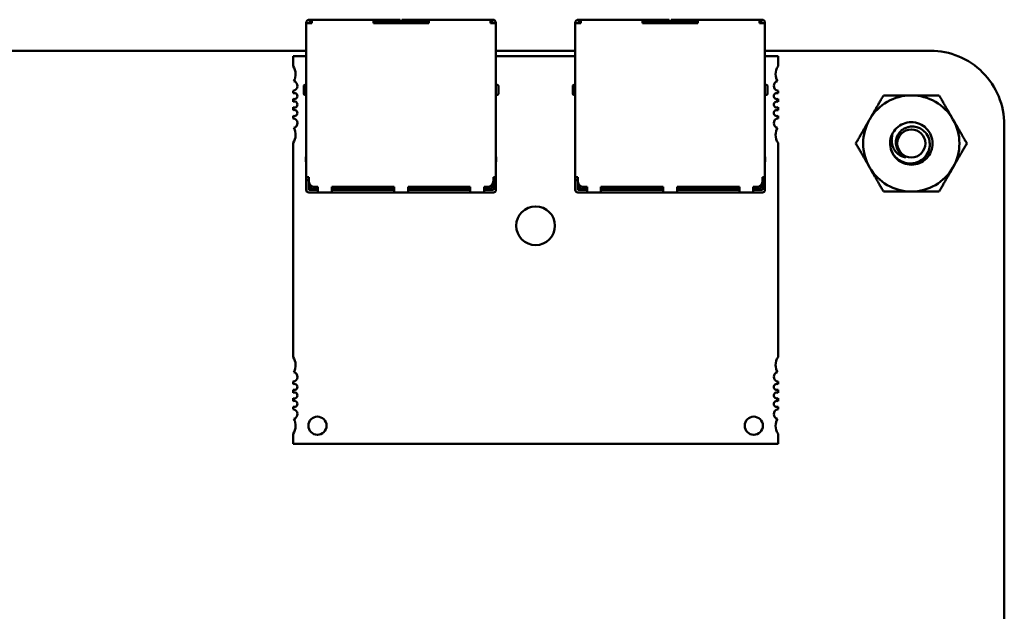
# Model space of a CAD drawing. Units: inches. Extents: x 3 to 151, y 2 to 117.
# Drawn here: x 116 to 121, y 27 to 31 of the extents above; entities that cross this region are included whole.
import ezdxf

# ---------------------------------------------------------------- set-up
doc = ezdxf.new("R2010")
doc.units = ezdxf.units.IN
doc.header["$LTSCALE"] = 7
doc.header["$MEASUREMENT"] = 0
doc.layers.add('Visible (ANSI)', color=7, linetype='Continuous', lineweight=50)

msp = doc.modelspace()

# ---------------------------------------------------------------- linework, layer by layer
at = {"layer": 'Visible (ANSI)'}
for p, q in [((117.1327, 30.8149), (117.1327, 30.8131)), ((117.1467, 30.8131), (117.1327, 30.8131)), ((117.1327, 30.8131), (117.1327, 29.9381)), ((117.1467, 30.8131), (117.1467, 30.8149)), ((117.1467, 30.8131), (117.1642, 30.8131)), ((117.1554, 30.8324), (117.1502, 30.8324)), ((117.1502, 30.8184), (117.1554, 30.8184)), ((117.1554, 30.8324), (117.1642, 30.8324)), ((117.1554, 30.8324), (117.1554, 30.8184)), ((117.1554, 30.8184), (117.1642, 30.8184)), ((117.1642, 30.8184), (117.1642, 30.8324)), ((117.5142, 30.8324), (117.1642, 30.8324)), ((117.1642, 30.8131), (117.1642, 30.8184)), ((117.5142, 30.8184), (117.5142, 30.8324)), ((117.6577, 30.8324), (117.5142, 30.8324)), ((117.5142, 30.8131), (117.5142, 30.8184)), ((117.5142, 30.8184), (117.6577, 30.8184)), ((117.5142, 30.8131), (117.8292, 30.8131)), ((117.5964, 30.8184), (117.5964, 30.8131)), ((117.6577, 30.8324), (117.6664, 30.8324)), ((117.6664, 30.8184), (117.6577, 30.8184)), ((117.6664, 30.8184), (117.6664, 30.8324)), ((117.6664, 30.8131), (117.6664, 30.8184)), ((117.6769, 30.8324), (117.6769, 30.8184)), ((117.6769, 30.8324), (117.6857, 30.8324)), ((117.6857, 30.8184), (117.6769, 30.8184)), ((117.6769, 30.8184), (117.6769, 30.8131)), ((117.8292, 30.8324), (117.6857, 30.8324)), ((117.6857, 30.8184), (117.8292, 30.8184)), ((117.7469, 30.8131), (117.7469, 30.8184)), ((117.8292, 30.8184), (117.8292, 30.8324)), ((118.1792, 30.8324), (117.8292, 30.8324)), ((117.8292, 30.8131), (117.8292, 30.8184)), ((118.1792, 30.8184), (118.1792, 30.8324)), ((118.1879, 30.8324), (118.1792, 30.8324)), ((118.1792, 30.8184), (118.1879, 30.8184)), ((118.1792, 30.8131), (118.1792, 30.8184)), ((118.1792, 30.8131), (118.1967, 30.8131)), ((118.1879, 30.8184), (118.1879, 30.8324)), ((118.1932, 30.8324), (118.1879, 30.8324)), ((118.1879, 30.8184), (118.1932, 30.8184)), ((118.1967, 30.8131), (118.1967, 30.8149)), ((118.2107, 30.8131), (118.1967, 30.8131)), ((118.2107, 30.8131), (118.2107, 30.8149)), ((118.2107, 29.9381), (118.2107, 30.8131)), ((118.6622, 30.8149), (118.6622, 30.8131)), ((118.6762, 30.8131), (118.6622, 30.8131)), ((118.6622, 30.8131), (118.6622, 29.9381)), ((118.6762, 30.8131), (118.6762, 30.8149)), ((118.6762, 30.8131), (118.6937, 30.8131)), ((118.685, 30.8324), (118.6797, 30.8324)), ((118.6797, 30.8184), (118.685, 30.8184)), ((118.685, 30.8324), (118.6937, 30.8324)), ((118.685, 30.8324), (118.685, 30.8184)), ((118.685, 30.8184), (118.6937, 30.8184)), ((118.6937, 30.8184), (118.6937, 30.8324)), ((119.0437, 30.8324), (118.6937, 30.8324)), ((118.6937, 30.8131), (118.6937, 30.8184)), ((119.0437, 30.8184), (119.0437, 30.8324)), ((119.1872, 30.8324), (119.0437, 30.8324)), ((119.0437, 30.8131), (119.0437, 30.8184)), ((119.0437, 30.8184), (119.1872, 30.8184)), ((119.0437, 30.8131), (119.3587, 30.8131)), ((119.126, 30.8184), (119.126, 30.8131)), ((119.1872, 30.8324), (119.196, 30.8324)), ((119.196, 30.8184), (119.1872, 30.8184)), ((119.196, 30.8184), (119.196, 30.8324)), ((119.196, 30.8131), (119.196, 30.8184)), ((119.2065, 30.8324), (119.2065, 30.8184)), ((119.2065, 30.8324), (119.2152, 30.8324)), ((119.2152, 30.8184), (119.2065, 30.8184)), ((119.2065, 30.8184), (119.2065, 30.8131)), ((119.3587, 30.8324), (119.2152, 30.8324)), ((119.2152, 30.8184), (119.3587, 30.8184)), ((119.2765, 30.8131), (119.2765, 30.8184)), ((119.3587, 30.8184), (119.3587, 30.8324)), ((119.7087, 30.8324), (119.3587, 30.8324)), ((119.3587, 30.8131), (119.3587, 30.8184)), ((119.7087, 30.8184), (119.7087, 30.8324)), ((119.7175, 30.8324), (119.7087, 30.8324)), ((119.7087, 30.8184), (119.7175, 30.8184)), ((119.7087, 30.8131), (119.7087, 30.8184)), ((119.7087, 30.8131), (119.7262, 30.8131)), ((119.7175, 30.8184), (119.7175, 30.8324)), ((119.7227, 30.8324), (119.7175, 30.8324)), ((119.7175, 30.8184), (119.7227, 30.8184)), ((119.7262, 30.8131), (119.7262, 30.8149)), ((119.7402, 30.8131), (119.7262, 30.8131)), ((119.7402, 30.8131), (119.7402, 30.8149)), ((119.7402, 29.9381), (119.7402, 30.8131)), ((108.5864, 30.6557), (117.1327, 30.6557)), ((117.1327, 30.6257), (117.0585, 30.6257)), ((117.0585, 30.6257), (117.0585, 30.568)), ((118.2107, 30.6557), (118.6622, 30.6557)), ((118.6622, 30.6257), (118.2107, 30.6257)), ((119.7402, 30.6557), (120.6806, 30.6557)), ((119.8144, 30.6257), (119.7402, 30.6257)), ((119.8144, 30.568), (119.8144, 30.6257)), ((117.1187, 30.4106), (117.1187, 30.4561)), ((117.1239, 30.4614), (117.1327, 30.4614)), ((118.2194, 30.4614), (118.2107, 30.4614)), ((118.2247, 30.4561), (118.2247, 30.4107)), ((118.6482, 30.4106), (118.6482, 30.4561)), ((118.6535, 30.4614), (118.6622, 30.4614)), ((119.749, 30.4614), (119.7402, 30.4614)), ((119.7542, 30.4561), (119.7542, 30.4107)), ((117.0585, 30.4289), (117.0585, 30.4141)), ((117.1239, 30.4054), (117.1327, 30.4054)), ((118.2107, 30.4054), (118.2194, 30.4054)), ((118.2247, 30.4106), (118.2247, 30.4107)), ((118.6535, 30.4054), (118.6622, 30.4054)), ((119.7402, 30.4054), (119.749, 30.4054)), ((119.7542, 30.4106), (119.7542, 30.4107)), ((119.8144, 30.4141), (119.8144, 30.4289)), ((117.0585, 30.3825), (117.0585, 30.3659)), ((119.8144, 30.3659), (119.8144, 30.3825)), ((117.0585, 30.3343), (117.0585, 30.3176)), ((117.0585, 30.2861), (117.0585, 30.2713)), ((119.8144, 30.3176), (119.8144, 30.3343)), ((119.8144, 30.2713), (119.8144, 30.2861)), ((121.1006, 30.2357), (121.1007, 17.7967)), ((117.0585, 30.1321), (117.0585, 28.9145)), ((119.8144, 28.9145), (119.8144, 30.1321)), ((117.1327, 30.0536), (117.1309, 30.0536)), ((117.1309, 30.0274), (117.1309, 30.0536)), ((117.1327, 30.023), (117.1309, 30.0274)), ((118.2124, 30.0536), (118.2107, 30.0536)), ((118.2107, 30.023), (118.2124, 30.0274)), ((118.2124, 30.0274), (118.2124, 30.0536)), ((118.6622, 30.0536), (118.6605, 30.0536)), ((118.6605, 30.0274), (118.6605, 30.0536)), ((118.6622, 30.023), (118.6605, 30.0274)), ((119.742, 30.0536), (119.7402, 30.0536)), ((119.7402, 30.023), (119.742, 30.0274)), ((119.742, 30.0274), (119.742, 30.0536)), ((117.1327, 29.9383), (117.1327, 29.9206)), ((117.1467, 29.9381), (117.1327, 29.9381)), ((117.1327, 29.8856), (117.1327, 29.9206)), ((117.1327, 29.9206), (117.1467, 29.9206)), ((117.1467, 29.9171), (117.1467, 29.9381)), ((117.1467, 29.8856), (117.1467, 29.9171)), ((117.1502, 29.8856), (117.1502, 29.9019)), ((118.1932, 29.8856), (118.1932, 29.9019)), ((118.1967, 29.9171), (118.1967, 29.9381)), ((118.2107, 29.9381), (118.1967, 29.9381)), ((118.1967, 29.9206), (118.2107, 29.9206)), ((118.1967, 29.8856), (118.1967, 29.9171)), ((118.2107, 29.9383), (118.2107, 29.9206)), ((118.2107, 29.8856), (118.2107, 29.9206)), ((118.6622, 29.9383), (118.6622, 29.9206)), ((118.6762, 29.9381), (118.6622, 29.9381)), ((118.6622, 29.8856), (118.6622, 29.9206)), ((118.6622, 29.9206), (118.6762, 29.9206)), ((118.6762, 29.9171), (118.6762, 29.9381)), ((118.6762, 29.8856), (118.6762, 29.9171)), ((118.6797, 29.8856), (118.6797, 29.9019)), ((119.7227, 29.8856), (119.7227, 29.9019)), ((119.7262, 29.9171), (119.7262, 29.9381)), ((119.7402, 29.9381), (119.7262, 29.9381)), ((119.7262, 29.9206), (119.7402, 29.9206)), ((119.7262, 29.8856), (119.7262, 29.9171)), ((119.7402, 29.9383), (119.7402, 29.9206)), ((119.7402, 29.8856), (119.7402, 29.9206)), ((117.1327, 29.8646), (117.1327, 29.8856)), ((117.1467, 29.8646), (117.1467, 29.8856)), ((117.1467, 29.8646), (117.1992, 29.8646)), ((117.1467, 29.8506), (117.1992, 29.8506)), ((117.1502, 29.8856), (117.1572, 29.8786)), ((117.1572, 29.8786), (117.1642, 29.8856)), ((117.1642, 29.8716), (117.1572, 29.8786)), ((117.1642, 29.8856), (117.1642, 29.8868)), ((117.1642, 29.8856), (117.1664, 29.8856)), ((117.1642, 29.8716), (117.1992, 29.8716)), ((117.1817, 29.8821), (117.1992, 29.8821)), ((117.1992, 29.8646), (117.1992, 29.8821)), ((117.1992, 29.8647), (117.1992, 29.8506)), ((117.1992, 29.8506), (117.2779, 29.8506)), ((117.2779, 29.8821), (117.6323, 29.8821)), ((117.2779, 29.8646), (117.2779, 29.8821)), ((117.2779, 29.8716), (117.3042, 29.8716)), ((117.2779, 29.8647), (117.2779, 29.8506)), ((117.6323, 29.8646), (117.2779, 29.8646)), ((117.2779, 29.8506), (117.6323, 29.8506)), ((117.3042, 29.8716), (117.3042, 29.8821)), ((117.3042, 29.8716), (117.3217, 29.8716)), ((117.3217, 29.8716), (117.3217, 29.8821)), ((117.3217, 29.8716), (117.3392, 29.8716)), ((117.3392, 29.8821), (117.3392, 29.8716)), ((117.3392, 29.8716), (117.5492, 29.8716)), ((117.5492, 29.8821), (117.5492, 29.8716)), ((117.5492, 29.8716), (117.6323, 29.8716)), ((117.6323, 29.8646), (117.6323, 29.8821)), ((117.6323, 29.8647), (117.6323, 29.8506)), ((117.6323, 29.8506), (117.7111, 29.8506)), ((117.7111, 29.8821), (118.0654, 29.8821)), ((117.7111, 29.8646), (117.7111, 29.8821)), ((117.7111, 29.8716), (117.7942, 29.8716)), ((117.7111, 29.8647), (117.7111, 29.8506)), ((118.0654, 29.8646), (117.7111, 29.8646)), ((117.7111, 29.8506), (118.0654, 29.8506)), ((117.7942, 29.8716), (117.7942, 29.8821)), ((117.7942, 29.8716), (118.0042, 29.8716)), ((118.0042, 29.8716), (118.0042, 29.8821)), ((118.0217, 29.8716), (118.0042, 29.8716)), ((118.0217, 29.8716), (118.0217, 29.8821)), ((118.0392, 29.8716), (118.0217, 29.8716)), ((118.0392, 29.8821), (118.0392, 29.8716)), ((118.0392, 29.8716), (118.0654, 29.8716)), ((118.0654, 29.8646), (118.0654, 29.8821)), ((118.0654, 29.8656), (118.0654, 29.8507)), ((118.0654, 29.8506), (118.1442, 29.8506)), ((118.1442, 29.8821), (118.1617, 29.8821)), ((118.1442, 29.8646), (118.1442, 29.8821)), ((118.1442, 29.8716), (118.1792, 29.8716)), ((118.1442, 29.8656), (118.1442, 29.8507)), ((118.1442, 29.8646), (118.1967, 29.8646)), ((118.1442, 29.8506), (118.1967, 29.8506)), ((118.1792, 29.8856), (118.1769, 29.8856)), ((118.1792, 29.8868), (118.1792, 29.8856)), ((118.1862, 29.8786), (118.1792, 29.8856)), ((118.1792, 29.8716), (118.1862, 29.8786)), ((118.1862, 29.8786), (118.1932, 29.8856)), ((118.1967, 29.8856), (118.1967, 29.8646)), ((118.2107, 29.8646), (118.2107, 29.8856)), ((118.6622, 29.8646), (118.6622, 29.8856)), ((118.6762, 29.8646), (118.6762, 29.8856)), ((118.6762, 29.8646), (118.7287, 29.8646)), ((118.6762, 29.8506), (118.7287, 29.8506)), ((118.6797, 29.8856), (118.6867, 29.8786)), ((118.6867, 29.8786), (118.6937, 29.8856)), ((118.6937, 29.8716), (118.6867, 29.8786)), ((118.6937, 29.8856), (118.6937, 29.8868)), ((118.6937, 29.8856), (118.6959, 29.8856)), ((118.6937, 29.8716), (118.7287, 29.8716)), ((118.7112, 29.8821), (118.7287, 29.8821)), ((118.7287, 29.8646), (118.7287, 29.8821)), ((118.7287, 29.8656), (118.7287, 29.8507)), ((118.7287, 29.8506), (118.8075, 29.8506)), ((118.8075, 29.8821), (119.1618, 29.8821)), ((118.8075, 29.8646), (118.8075, 29.8821)), ((118.8075, 29.8716), (118.8337, 29.8716)), ((118.8075, 29.8656), (118.8075, 29.8507)), ((119.1618, 29.8646), (118.8075, 29.8646)), ((118.8075, 29.8506), (119.1618, 29.8506)), ((118.8337, 29.8716), (118.8337, 29.8821)), ((118.8337, 29.8716), (118.8512, 29.8716)), ((118.8512, 29.8716), (118.8512, 29.8821)), ((118.8512, 29.8716), (118.8687, 29.8716)), ((118.8687, 29.8821), (118.8687, 29.8716)), ((118.8687, 29.8716), (119.0787, 29.8716)), ((119.0787, 29.8821), (119.0787, 29.8716)), ((119.0787, 29.8716), (119.1618, 29.8716)), ((119.1618, 29.8646), (119.1618, 29.8821)), ((119.1618, 29.8656), (119.1618, 29.8507)), ((119.1618, 29.8506), (119.2406, 29.8506)), ((119.2406, 29.8821), (119.595, 29.8821)), ((119.2406, 29.8646), (119.2406, 29.8821)), ((119.2406, 29.8716), (119.3237, 29.8716)), ((119.2406, 29.8656), (119.2406, 29.8507)), ((119.595, 29.8646), (119.2406, 29.8646)), ((119.2406, 29.8506), (119.595, 29.8506)), ((119.3237, 29.8716), (119.3237, 29.8821)), ((119.3237, 29.8716), (119.5337, 29.8716)), ((119.5337, 29.8716), (119.5337, 29.8821)), ((119.5512, 29.8716), (119.5337, 29.8716)), ((119.5512, 29.8716), (119.5512, 29.8821)), ((119.5687, 29.8716), (119.5512, 29.8716)), ((119.5687, 29.8821), (119.5687, 29.8716)), ((119.5687, 29.8716), (119.595, 29.8716)), ((119.595, 29.8646), (119.595, 29.8821)), ((119.595, 29.8647), (119.595, 29.8506)), ((119.595, 29.8506), (119.6737, 29.8506)), ((119.6737, 29.8821), (119.6912, 29.8821)), ((119.6737, 29.8646), (119.6737, 29.8821)), ((119.6737, 29.8716), (119.7087, 29.8716)), ((119.6737, 29.8647), (119.6737, 29.8506)), ((119.6737, 29.8646), (119.7262, 29.8646)), ((119.6737, 29.8506), (119.7262, 29.8506)), ((119.7087, 29.8856), (119.7065, 29.8856)), ((119.7087, 29.8868), (119.7087, 29.8856)), ((119.7157, 29.8786), (119.7087, 29.8856)), ((119.7087, 29.8716), (119.7157, 29.8786)), ((119.7157, 29.8786), (119.7227, 29.8856)), ((119.7262, 29.8856), (119.7262, 29.8646)), ((119.7402, 29.8646), (119.7402, 29.8856)), ((117.0585, 28.7753), (117.0585, 28.7606)), ((119.8144, 28.7606), (119.8144, 28.7753)), ((117.0585, 28.729), (117.0585, 28.7123)), ((119.8144, 28.7123), (119.8144, 28.729)), ((117.0585, 28.6808), (117.0585, 28.6641)), ((119.8144, 28.6641), (119.8144, 28.6808)), ((117.0585, 28.6325), (117.0585, 28.6178)), ((119.8144, 28.6178), (119.8144, 28.6325)), ((117.0585, 28.4786), (117.0585, 28.421)), ((119.8144, 28.421), (119.8144, 28.4786)), ((117.0585, 28.421), (119.8144, 28.421))]:
    msp.add_line(p, q, dxfattribs=at)
msp.add_circle((120.5721, 30.129), 0.0797, dxfattribs=at)
for centre, radius, start, end in [((117.1502, 30.8149), 0.0175, 90, 180), ((117.1502, 30.8149), 0.0035, 90, 180), ((118.1932, 30.8149), 0.0175, 0, 90), ((118.1932, 30.8149), 0.0035, 0, 90), ((118.6797, 30.8149), 0.0175, 90, 180), ((118.6797, 30.8149), 0.0035, 90, 180), ((119.7227, 30.8149), 0.0175, 0, 90), ((119.7227, 30.8149), 0.0035, 0, 90), ((120.6807, 30.2358), 0.4199, 359.9847, 90.0153), ((116.9896, 30.5223), 0.0827, 331.4373, 33.5573), ((119.8833, 30.5223), 0.0827, 146.4427, 180), ((119.8833, 30.5223), 0.0827, 180, 208.5627), ((117.055, 30.4562), 0.0276, 277.1808, 74.9368), ((117.1239, 30.4561), 0.00525, 90, 180.0002), ((118.2194, 30.4561), 0.00525, 359.9998, 90), ((118.6535, 30.4561), 0.00525, 90, 180.0002), ((119.749, 30.4561), 0.00525, 359.9998, 90), ((119.8178, 30.4562), 0.0276, 105.0632, 180), ((119.8178, 30.4562), 0.0276, 180, 262.8192), ((117.0654, 30.3983), 0.0172, 246.4218, 113.5782), ((117.1239, 30.4106), 0.00525, 179.9998, 270), ((118.2194, 30.4106), 0.00525, 270, 0.0002), ((118.6535, 30.4106), 0.00525, 179.9998, 270), ((119.749, 30.4106), 0.00525, 270, 0.0002), ((119.8075, 30.3983), 0.0172, 66.4218, 180), ((119.8075, 30.3983), 0.0172, 180, 293.5782), ((120.5721, 30.129), 0.2734, 90.0003, 150.0003), ((120.5721, 30.129), 0.2734, 30.0003, 90.0003), ((117.0654, 30.3501), 0.0172, 246.4218, 113.5782), ((119.8075, 30.3501), 0.0172, 66.4218, 180), ((119.8075, 30.3501), 0.0172, 180, 293.5782), ((117.0654, 30.3019), 0.0172, 246.4218, 113.5782), ((119.8075, 30.3019), 0.0172, 66.4218, 180), ((119.8075, 30.3019), 0.0172, 180, 293.5782), ((117.055, 30.244), 0.0276, 285.0632, 82.8192), ((119.8178, 30.244), 0.0276, 97.1808, 180), ((119.8178, 30.244), 0.0276, 180, 254.9368), ((120.5721, 30.129), 0.2734, 150.0003, 210.0003), ((120.5721, 30.129), 0.2734, 330.0003, 30.0003), ((116.9896, 30.1778), 0.0827, 326.4427, 28.5627), ((119.8833, 30.1778), 0.0827, 151.4373, 180), ((119.8833, 30.1778), 0.0827, 180, 213.5573), ((120.5721, 30.129), 0.1207, 150.0003, 195.0003), ((120.5721, 30.129), 0.1207, 195.0003, 226.8383), ((120.5721, 30.129), 0.0852, 204.0528, 249.0528), ((120.5721, 30.129), 0.2734, 210.0003, 270.0003), ((120.5721, 30.129), 0.2734, 270.0003, 330.0003), ((117.1817, 29.9171), 0.035, 180, 270), ((118.1617, 29.9171), 0.035, 270, 0), ((118.7112, 29.9171), 0.035, 180, 270), ((119.6912, 29.9171), 0.035, 270, 0), ((117.1467, 29.8646), 0.014, 180, 270), ((118.1967, 29.8646), 0.014, 270, 0), ((118.6762, 29.8646), 0.014, 180, 270), ((119.7262, 29.8646), 0.014, 270, 0), ((118.4364, 29.6611), 0.1102, 0, 180), ((118.4364, 29.6611), 0.1102, 180, 0), ((116.9896, 28.8688), 0.0827, 331.4373, 33.5573), ((119.8833, 28.8688), 0.0827, 146.4427, 180), ((117.055, 28.8026), 0.0276, 277.1808, 74.9368), ((119.8178, 28.8026), 0.0276, 105.0632, 180), ((119.8833, 28.8688), 0.0827, 180, 208.5627), ((119.8178, 28.8026), 0.0276, 180, 262.8192), ((117.0654, 28.7448), 0.0172, 246.4218, 113.5782), ((117.0654, 28.6965), 0.0172, 246.4218, 113.5782), ((119.8075, 28.7448), 0.0172, 66.4218, 180), ((119.8075, 28.7448), 0.0172, 180, 293.5782), ((119.8075, 28.6965), 0.0172, 66.4218, 180), ((117.0654, 28.6483), 0.0172, 246.4218, 113.5782), ((119.8075, 28.6965), 0.0172, 180, 293.5782), ((119.8075, 28.6483), 0.0172, 66.4218, 180), ((117.055, 28.5904), 0.0276, 285.0632, 82.8192), ((119.8075, 28.6483), 0.0172, 180, 293.5782), ((119.8178, 28.5904), 0.0276, 97.1808, 180), ((116.9896, 28.5243), 0.0827, 326.4427, 28.5627), ((117.1963, 28.5243), 0.0517, 0, 180), ((119.6766, 28.5243), 0.0517, 0, 180), ((119.8178, 28.5904), 0.0276, 180, 254.9368), ((119.8833, 28.5243), 0.0827, 151.4373, 180), ((117.1963, 28.5243), 0.0517, 180, 0), ((119.6766, 28.5243), 0.0517, 180, 0), ((119.8833, 28.5243), 0.0827, 180, 213.5573)]:
    msp.add_arc(centre, radius, start, end, dxfattribs=at)
for points, weights in [([(120.3353, 30.2657), (120.372, 30.3291), (120.4143, 30.4024)], [1.91103144839, 1.91103144839, 1.77382556355]), ([(120.4143, 30.4024), (120.4989, 30.4024), (120.5721, 30.4024)], [1.77382556355, 1.91103144839, 1.91103144839]), ([(120.5721, 30.4024), (120.6454, 30.4024), (120.73, 30.4024)], [1.91103144839, 1.91103144839, 1.77382556355]), ([(120.73, 30.4024), (120.7723, 30.3291), (120.8089, 30.2657)], [1.77382556355, 1.91103144839, 1.91103144839]), ([(120.2564, 30.129), (120.2987, 30.2022), (120.3353, 30.2657)], [1.77382556355, 1.91103144839, 1.91103144839]), ([(120.8089, 30.2657), (120.8456, 30.2022), (120.8879, 30.129)], [1.91103144839, 1.91103144839, 1.77382556355]), ([(120.3353, 29.9922), (120.2987, 30.0557), (120.2564, 30.129)], [1.91103144839, 1.91103144839, 1.77382556355]), ([(120.8879, 30.129), (120.8456, 30.0557), (120.8089, 29.9922)], [1.77382556355, 1.91103144839, 1.91103144839]), ([(120.4143, 29.8555), (120.372, 29.9288), (120.3353, 29.9922)], [1.77382556355, 1.91103144839, 1.91103144839]), ([(120.8089, 29.9922), (120.7723, 29.9288), (120.73, 29.8555)], [1.91103144839, 1.91103144839, 1.77382556355]), ([(120.5721, 29.8555), (120.4989, 29.8555), (120.4143, 29.8555)], [1.91103144839, 1.91103144839, 1.77382556355]), ([(120.73, 29.8555), (120.6454, 29.8555), (120.5721, 29.8555)], [1.77382556355, 1.91103144839, 1.91103144839])]:
    msp.add_rational_spline(points, weights, degree=2, dxfattribs=at)
for points, knots in [([(120.4555, 30.0977), (120.4574, 30.0916), (120.4597, 30.086), (120.4651, 30.0751), (120.4682, 30.07), (120.4783, 30.0556), (120.4864, 30.0471), (120.5045, 30.033), (120.5182, 30.0243), (120.551, 30.0154), (120.5659, 30.0144), (120.591, 30.0175), (120.6063, 30.0208), (120.6348, 30.0372), (120.6457, 30.0466), (120.6605, 30.0656), (120.6687, 30.0782), (120.677, 30.1089), (120.678, 30.1227), (120.6752, 30.1455), (120.6723, 30.1597), (120.6571, 30.1861), (120.6486, 30.196), (120.6317, 30.2094), (120.6201, 30.2172), (120.5919, 30.2251), (120.5795, 30.2261), (120.559, 30.2238), (120.5459, 30.2214), (120.5214, 30.2078), (120.5123, 30.2003), (120.4998, 30.1849), (120.4925, 30.1744), (120.4849, 30.149), (120.4838, 30.1378), (120.4855, 30.1187), (120.4877, 30.1069), (120.4943, 30.0942)], [-40.221071, -40.221071, -40.221071, -40.221071, -36.425911, -36.425911, -32.775969, -32.775969, -25.605606, -25.605606, -18.738266, -18.738266, -13.43749, -13.43749, -9.669483, -9.669483, -6.791588, -6.791588, -4.801706, -4.801706, -3.298344, -3.298344, -2.288642, -2.288642, -1.54879, -1.54879, -1.050449, -1.050449, -0.688959, -0.688959, -0.445662, -0.445662, -0.270028, -0.270028, -0.149564, -0.149564, -0.062325, -0.062325, 0, 0, 0, 0]), ([(120.4676, 30.1893), (120.4752, 30.2025), (120.4852, 30.2142), (120.5092, 30.2331), (120.5229, 30.2403), (120.5524, 30.2491), (120.568, 30.2506), (120.5995, 30.2477), (120.6151, 30.243), (120.643, 30.228), (120.6551, 30.2181), (120.6753, 30.1937), (120.683, 30.1794), (120.6922, 30.1491), (120.6938, 30.1335), (120.691, 30.102), (120.6863, 30.0864), (120.6714, 30.0585), (120.6616, 30.0464), (120.6373, 30.026), (120.623, 30.0183), (120.5928, 30.009), (120.5772, 30.0073), (120.5457, 30.01), (120.5301, 30.0146), (120.5063, 30.0272), (120.4974, 30.0335), (120.4895, 30.0409)], [-5.3884797, -5.3884797, -5.3884797, -5.3884797, -5.32099, -5.32099, -5.2533467, -5.2533467, -5.184714, -5.184714, -5.1134424, -5.1134424, -5.044872, -5.044872, -4.9736691, -4.9736691, -4.9051599, -4.9051599, -4.8340249, -4.8340249, -4.7655757, -4.7655757, -4.6945081, -4.6945081, -4.6261176, -4.6261176, -4.5551166, -4.5551166, -4.5073798, -4.5073798, -4.5073798, -4.5073798]), ([(120.5417, 30.0494), (120.5312, 30.0507), (120.5225, 30.054), (120.5071, 30.0614), (120.4993, 30.0666), (120.4839, 30.0809), (120.4768, 30.0903), (120.4682, 30.1079), (120.463, 30.1201), (120.46, 30.1451), (120.46, 30.1538), (120.4624, 30.1749), (120.4657, 30.1844), (120.4676, 30.1893)], [-0.1815246, -0.1815246, -0.1815246, -0.1815246, -0.1515454, -0.1515454, -0.1149385, -0.1149385, -0.0693399, -0.0693399, -0.0389475, -0.0389475, -0.0231751, -0.0231751, 0, 0, 0, 0])]:
    msp.add_open_spline(points, degree=3, knots=knots, dxfattribs=at)

doc.saveas('drawing.dxf')
